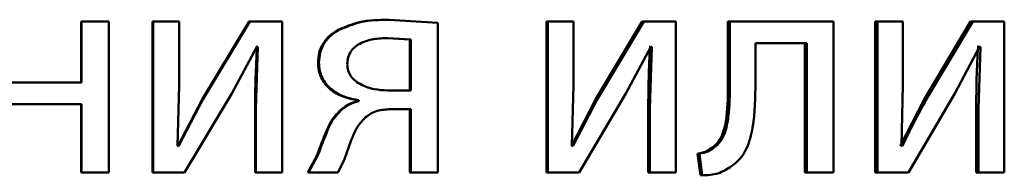
# Paper-space layout 'Лист1' of a CAD drawing. Units: millimetres. Extents: x -12365 to 6042, y -4876 to 5872.
# Drawn here: x -10279 to -10271, y 4119 to 4121 of the extents above; entities that cross this region are included whole.
import ezdxf

# ---------------------------------------------------------------- set-up
doc = ezdxf.new("R2010")
doc.units = ezdxf.units.MM

psp = doc.layouts.new('Лист1')

# ---------------------------------------------------------------- linework, layer by layer
at = {"color": 7, "linetype": 'Continuous', "lineweight": 50}
for p, q in [((-10278.5864, 4120.5242), (-10278.5864, 4120.0427)), ((-10278.5864, 4120.5242), (-10278.5835, 4120.5242)), ((-10278.5835, 4120.5242), (-10278.5835, 4120.0427)), ((-10278.3687, 4120.5242), (-10278.5835, 4120.5242)), ((-10278.3687, 4119.3294), (-10278.3687, 4120.5242)), ((-10278.0213, 4120.5242), (-10278.0213, 4119.3294)), ((-10278.0213, 4120.5242), (-10278.0171, 4120.5242)), ((-10278.0171, 4120.5242), (-10278.0171, 4119.3294)), ((-10277.8123, 4120.5242), (-10278.0171, 4120.5242)), ((-10277.8123, 4120.0208), (-10277.8123, 4120.5242)), ((-10277.2567, 4120.5242), (-10277.6294, 4119.9072)), ((-10277.2509, 4120.5242), (-10277.6243, 4119.9072)), ((-10277.2567, 4120.5242), (-10277.2509, 4120.5242)), ((-10276.9968, 4120.5242), (-10277.2509, 4120.5242)), ((-10276.9968, 4119.3294), (-10276.9968, 4120.5242)), ((-10276.156, 4120.539), (-10276.1477, 4120.539)), ((-10275.7631, 4120.5143), (-10276.1477, 4120.539)), ((-10274.9047, 4120.5242), (-10274.9047, 4119.3294)), ((-10274.9047, 4120.5242), (-10274.8936, 4120.5242)), ((-10274.8936, 4120.5242), (-10274.8936, 4119.3294)), ((-10274.6899, 4120.5242), (-10274.8936, 4120.5242)), ((-10274.6899, 4120.0208), (-10274.6899, 4120.5242)), ((-10274.145, 4120.5242), (-10274.5151, 4119.9072)), ((-10274.1322, 4120.5242), (-10274.5031, 4119.9072)), ((-10274.145, 4120.5242), (-10274.1322, 4120.5242)), ((-10273.8795, 4120.5242), (-10274.1322, 4120.5242)), ((-10273.8795, 4119.3294), (-10273.8795, 4120.5242)), ((-10273.4674, 4120.5242), (-10273.4674, 4120.043)), ((-10273.4674, 4120.5242), (-10273.453, 4120.5242)), ((-10273.453, 4120.5242), (-10273.453, 4120.043)), ((-10272.6312, 4120.5242), (-10273.453, 4120.5242)), ((-10272.6312, 4119.3294), (-10272.6312, 4120.5242)), ((-10272.3016, 4120.5242), (-10272.3016, 4119.3294)), ((-10272.3016, 4120.5242), (-10272.2846, 4120.5242)), ((-10272.2846, 4120.5242), (-10272.2846, 4119.3294)), ((-10272.0826, 4120.5242), (-10272.2846, 4120.5242)), ((-10272.0826, 4120.0208), (-10272.0826, 4120.5242)), ((-10271.5483, 4120.5242), (-10271.9149, 4119.9072)), ((-10271.5297, 4120.5242), (-10271.897, 4119.9072)), ((-10271.5483, 4120.5242), (-10271.5297, 4120.5242)), ((-10271.2797, 4120.5242), (-10271.5297, 4120.5242)), ((-10271.2797, 4119.3294), (-10271.2797, 4120.5242)), ((-10276.5548, 4120.4575), (-10276.5474, 4120.4575)), ((-10275.7631, 4119.3294), (-10275.7631, 4120.5143)), ((-10275.9858, 4120.3813), (-10276.1659, 4120.3937)), ((-10276.1659, 4120.3937), (-10276.1576, 4120.3937)), ((-10275.9771, 4120.3813), (-10276.1576, 4120.3937)), ((-10275.9858, 4120.3813), (-10275.9771, 4120.3813)), ((-10275.9858, 4119.9785), (-10275.9858, 4120.3813)), ((-10275.9771, 4119.9785), (-10275.9771, 4120.3813)), ((-10277.3942, 4119.9541), (-10277.1964, 4120.3245)), ((-10277.189, 4120.3245), (-10277.2039, 4119.8356)), ((-10277.195, 4120.3245), (-10277.2024, 4120.3245)), ((-10277.189, 4120.3245), (-10277.1964, 4120.3245)), ((-10274.2746, 4119.9541), (-10274.0779, 4120.3245)), ((-10274.0839, 4120.3245), (-10274.0908, 4120.3245)), ((-10274.0709, 4120.3245), (-10274.0852, 4119.8356)), ((-10274.0709, 4120.3245), (-10274.0779, 4120.3245)), ((-10272.8438, 4120.3542), (-10273.2498, 4120.3542)), ((-10273.2498, 4120.043), (-10273.2498, 4120.3542)), ((-10272.8595, 4120.3542), (-10272.8595, 4119.3294)), ((-10272.8438, 4120.3542), (-10272.8438, 4119.3294)), ((-10271.6707, 4119.9541), (-10271.4761, 4120.3245)), ((-10271.4876, 4120.3245), (-10271.4949, 4120.3245)), ((-10271.4876, 4120.3245), (-10271.4688, 4120.3245)), ((-10271.4688, 4120.3245), (-10271.4834, 4119.8356)), ((-10271.4688, 4120.3245), (-10271.4761, 4120.3245)), ((-10276.7121, 4120.1983), (-10276.705, 4120.1983)), ((-10278.5835, 4120.0427), (-10279.153, 4120.0427)), ((-10277.8246, 4119.5414), (-10277.8123, 4120.0208)), ((-10275.9771, 4119.9785), (-10276.1625, 4119.9785)), ((-10274.7021, 4119.5414), (-10274.6899, 4120.0208)), ((-10273.4674, 4120.043), (-10273.453, 4120.043)), ((-10272.0945, 4119.5414), (-10272.0826, 4120.0208)), ((-10277.6294, 4119.9072), (-10277.8217, 4119.5389)), ((-10277.6244, 4119.9072), (-10277.8172, 4119.5389)), ((-10277.7677, 4119.3294), (-10277.3942, 4119.9541)), ((-10277.6294, 4119.9072), (-10277.6244, 4119.9072)), ((-10276.3972, 4119.9019), (-10276.3972, 4119.8945)), ((-10276.3972, 4119.9019), (-10276.3895, 4119.9019)), ((-10276.3895, 4119.9019), (-10276.3895, 4119.8945)), ((-10274.5151, 4119.9072), (-10274.7063, 4119.5389)), ((-10274.5031, 4119.9072), (-10274.6947, 4119.5389)), ((-10274.6456, 4119.3294), (-10274.2746, 4119.9541)), ((-10274.5151, 4119.9072), (-10274.5031, 4119.9072)), ((-10271.9149, 4119.9072), (-10272.1046, 4119.5389)), ((-10272.0384, 4119.3294), (-10271.6707, 4119.9541)), ((-10271.9149, 4119.9072), (-10271.8971, 4119.9072)), ((-10278.5835, 4119.8702), (-10279.153, 4119.8702)), ((-10278.5864, 4119.8702), (-10278.5864, 4119.3294)), ((-10278.5835, 4119.8702), (-10278.5835, 4119.3294)), ((-10277.2099, 4119.8356), (-10277.2039, 4119.8356)), ((-10277.2099, 4119.8356), (-10277.2099, 4119.3294)), ((-10277.2039, 4119.8356), (-10277.2039, 4119.3294)), ((-10276.5326, 4119.8257), (-10276.5252, 4119.8257)), ((-10276.3972, 4119.8945), (-10276.3895, 4119.8945)), ((-10275.9858, 4119.8307), (-10276.1462, 4119.8307)), ((-10275.9771, 4119.8307), (-10276.1378, 4119.8307)), ((-10275.9858, 4119.8307), (-10275.9858, 4119.3294)), ((-10275.9771, 4119.8307), (-10275.9771, 4119.3294)), ((-10274.0981, 4119.8356), (-10274.0981, 4119.3294)), ((-10274.0981, 4119.8356), (-10274.0852, 4119.8356)), ((-10274.0852, 4119.8356), (-10274.0852, 4119.3294)), ((-10271.5022, 4119.8356), (-10271.5022, 4119.3294)), ((-10271.5022, 4119.8356), (-10271.4834, 4119.8356)), ((-10271.4834, 4119.8356), (-10271.4834, 4119.3294)), ((-10277.8172, 4119.5389), (-10277.8246, 4119.5414)), ((-10274.6947, 4119.5389), (-10274.7021, 4119.5414)), ((-10273.5895, 4119.5269), (-10273.5755, 4119.5269)), ((-10272.0872, 4119.5389), (-10272.0945, 4119.5414)), ((-10276.7194, 4119.4652), (-10276.7934, 4119.3294)), ((-10276.7124, 4119.4652), (-10276.7865, 4119.3294)), ((-10276.7194, 4119.4652), (-10276.7124, 4119.4652)), ((-10273.707, 4119.4775), (-10273.685, 4119.3071)), ((-10273.707, 4119.4775), (-10273.6932, 4119.4775)), ((-10273.6932, 4119.4775), (-10273.6711, 4119.3071)), ((-10276.5548, 4119.3294), (-10276.5055, 4119.4281)), ((-10278.5864, 4119.3294), (-10278.5835, 4119.3294)), ((-10278.3687, 4119.3294), (-10278.5835, 4119.3294)), ((-10278.0213, 4119.3294), (-10278.0171, 4119.3294)), ((-10277.7677, 4119.3294), (-10278.0171, 4119.3294)), ((-10277.2099, 4119.3294), (-10277.2039, 4119.3294)), ((-10276.9968, 4119.3294), (-10277.2039, 4119.3294)), ((-10276.7934, 4119.3294), (-10276.7865, 4119.3294)), ((-10276.5548, 4119.3294), (-10276.7865, 4119.3294)), ((-10275.9858, 4119.3294), (-10275.9771, 4119.3294)), ((-10275.7631, 4119.3294), (-10275.9771, 4119.3294)), ((-10274.9047, 4119.3294), (-10274.8936, 4119.3294)), ((-10274.6456, 4119.3294), (-10274.8936, 4119.3294)), ((-10274.0981, 4119.3294), (-10274.0852, 4119.3294)), ((-10273.8795, 4119.3294), (-10274.0852, 4119.3294)), ((-10273.685, 4119.3071), (-10273.6711, 4119.3071)), ((-10272.8595, 4119.3294), (-10272.8438, 4119.3294)), ((-10272.6312, 4119.3294), (-10272.8438, 4119.3294)), ((-10272.3016, 4119.3294), (-10272.2846, 4119.3294)), ((-10272.0384, 4119.3294), (-10272.2846, 4119.3294)), ((-10271.5022, 4119.3294), (-10271.4834, 4119.3294)), ((-10271.2797, 4119.3294), (-10271.4834, 4119.3294))]:
    psp.add_line(p, q, dxfattribs=at)
for points, knots in [([(-10276.156, 4120.539), (-10276.2331, 4120.5373), (-10276.3713, 4120.5344), (-10276.4985, 4120.4811), (-10276.5548, 4120.4575)], [0, 0, 0, 0, 0.5578861, 1, 1, 1, 1]), ([(-10276.1477, 4120.539), (-10276.225, 4120.5373), (-10276.3634, 4120.5344), (-10276.491, 4120.4811), (-10276.5474, 4120.4575)], [0, 0, 0, 0, 0.557944, 1, 1, 1, 1]), ([(-10276.5548, 4120.4575), (-10276.5786, 4120.4421), (-10276.6241, 4120.4126), (-10276.6749, 4120.3503), (-10276.7066, 4120.2776), (-10276.7102, 4120.2252), (-10276.7121, 4120.1983)], [0, 0, 0, 0, 0.265946, 0.508896, 0.747142, 1, 1, 1, 1]), ([(-10276.5474, 4120.4575), (-10276.5712, 4120.4421), (-10276.6168, 4120.4126), (-10276.6678, 4120.3503), (-10276.6995, 4120.2776), (-10276.7031, 4120.2252), (-10276.705, 4120.1983)], [0, 0, 0, 0, 0.26615, 0.509149, 0.74731, 1, 1, 1, 1]), ([(-10276.1576, 4120.3937), (-10276.1969, 4120.3921), (-10276.2688, 4120.3893), (-10276.3573, 4120.3636), (-10276.4172, 4120.3281), (-10276.454, 4120.2886), (-10276.4766, 4120.2398), (-10276.4794, 4120.2043), (-10276.4808, 4120.1859)], [0, 0, 0, 0, 0.273689, 0.500876, 0.63418, 0.754222, 0.872102, 1, 1, 1, 1]), ([(-10277.195, 4120.3245), (-10277.1994, 4120.243), (-10277.2081, 4120.0802), (-10277.2093, 4119.9171), (-10277.2099, 4119.8356)], [0, 0, 0, 0, 0.500009, 1, 1, 1, 1]), ([(-10274.0839, 4120.3245), (-10274.088, 4120.243), (-10274.0963, 4120.0802), (-10274.0975, 4119.9171), (-10274.0981, 4119.8356)], [0, 0, 0, 0, 0.500009, 1, 1, 1, 1]), ([(-10271.4876, 4120.3245), (-10271.4919, 4120.243), (-10271.5004, 4120.0802), (-10271.5016, 4119.9171), (-10271.5022, 4119.8356)], [0, 0, 0, 0, 0.500009, 1, 1, 1, 1]), ([(-10276.7121, 4120.1983), (-10276.7108, 4120.1777), (-10276.7082, 4120.1378), (-10276.689, 4120.0812), (-10276.6579, 4120.0307), (-10276.6022, 4119.9743), (-10276.5143, 4119.9234), (-10276.4363, 4119.909), (-10276.3972, 4119.9019)], [0, 0, 0, 0, 0.129312, 0.2517, 0.3733, 0.500358, 0.749978, 1, 1, 1, 1]), ([(-10276.705, 4120.1983), (-10276.7038, 4120.1778), (-10276.7014, 4120.1379), (-10276.6821, 4120.0813), (-10276.6509, 4120.0308), (-10276.5949, 4119.9743), (-10276.5068, 4119.9233), (-10276.4286, 4119.909), (-10276.3895, 4119.9019)], [0, 0, 0, 0, 0.12871, 0.250792, 0.372486, 0.500091, 0.74979, 1, 1, 1, 1]), ([(-10276.4808, 4120.1859), (-10276.4792, 4120.1688), (-10276.4762, 4120.1355), (-10276.4528, 4120.0895), (-10276.4155, 4120.051), (-10276.3538, 4120.0135), (-10276.2675, 4119.9849), (-10276.1975, 4119.9806), (-10276.1625, 4119.9785)], [0, 0, 0, 0, 0.120956, 0.236895, 0.359764, 0.499398, 0.749554, 1, 1, 1, 1]), ([(-10273.4674, 4120.043), (-10273.4674, 4119.9514), (-10273.4674, 4119.8141), (-10273.4975, 4119.6551), (-10273.5392, 4119.5723), (-10273.5731, 4119.5417), (-10273.5895, 4119.5269)], [0, 0, 0, 0, 0.500646, 0.750466, 0.878969, 1, 1, 1, 1]), ([(-10273.453, 4120.043), (-10273.453, 4119.9514), (-10273.453, 4119.8141), (-10273.4832, 4119.6551), (-10273.525, 4119.5723), (-10273.559, 4119.5417), (-10273.5755, 4119.5269)], [0, 0, 0, 0, 0.50053, 0.75032, 0.878827, 1, 1, 1, 1]), ([(-10273.4359, 4119.3812), (-10273.4132, 4119.3992), (-10273.3666, 4119.4362), (-10273.3046, 4119.5398), (-10273.2525, 4119.7444), (-10273.2509, 4119.9235), (-10273.2498, 4120.043)], [0, 0, 0, 0, 0.121891, 0.249855, 0.499596, 1, 1, 1, 1]), ([(-10271.8971, 4119.9072), (-10271.9303, 4119.8466), (-10271.9969, 4119.7256), (-10272.0571, 4119.6011), (-10272.0872, 4119.5389)], [0, 0, 0, 0, 0.5000038, 1, 1, 1, 1]), ([(-10276.5326, 4119.8257), (-10276.5564, 4119.8009), (-10276.6041, 4119.7514), (-10276.6609, 4119.6254), (-10276.696, 4119.5293), (-10276.7194, 4119.4652)], [0, 0, 0, 0, 0.249369, 0.499408, 1, 1, 1, 1]), ([(-10276.5252, 4119.8257), (-10276.549, 4119.8009), (-10276.5968, 4119.7514), (-10276.6537, 4119.6254), (-10276.6889, 4119.5293), (-10276.7124, 4119.4652)], [0, 0, 0, 0, 0.249485, 0.499517, 1, 1, 1, 1]), ([(-10276.3972, 4119.8945), (-10276.421, 4119.8879), (-10276.4707, 4119.8743), (-10276.5114, 4119.8423), (-10276.5326, 4119.8257)], [0, 0, 0, 0, 0.477533, 1, 1, 1, 1]), ([(-10276.3895, 4119.8945), (-10276.4133, 4119.8879), (-10276.4631, 4119.8743), (-10276.5039, 4119.8423), (-10276.5252, 4119.8257)], [0, 0, 0, 0, 0.477651, 1, 1, 1, 1]), ([(-10276.3376, 4119.764), (-10276.3234, 4119.7751), (-10276.295, 4119.7973), (-10276.2279, 4119.8254), (-10276.1739, 4119.8285), (-10276.1378, 4119.8307)], [0, 0, 0, 0, 0.251102, 0.500221, 1, 1, 1, 1]), ([(-10276.5055, 4119.4281), (-10276.4845, 4119.4876), (-10276.453, 4119.5769), (-10276.4031, 4119.6947), (-10276.3594, 4119.7409), (-10276.3376, 4119.764)], [0, 0, 0, 0, 0.500636, 0.750756, 1, 1, 1, 1]), ([(-10273.5895, 4119.5269), (-10273.6062, 4119.5157), (-10273.6422, 4119.4917), (-10273.6844, 4119.4824), (-10273.707, 4119.4775)], [0, 0, 0, 0, 0.464068, 1, 1, 1, 1]), ([(-10273.5755, 4119.5269), (-10273.5922, 4119.5157), (-10273.6282, 4119.4917), (-10273.6705, 4119.4824), (-10273.6932, 4119.4775)], [0, 0, 0, 0, 0.463969, 1, 1, 1, 1]), ([(-10273.6711, 4119.3071), (-10273.6285, 4119.3086), (-10273.5434, 4119.3118), (-10273.4717, 4119.3581), (-10273.4359, 4119.3812)], [0, 0, 0, 0, 0.500938, 1, 1, 1, 1])]:
    psp.add_open_spline(points, degree=3, knots=knots, dxfattribs=at)

doc.saveas('drawing.dxf')
